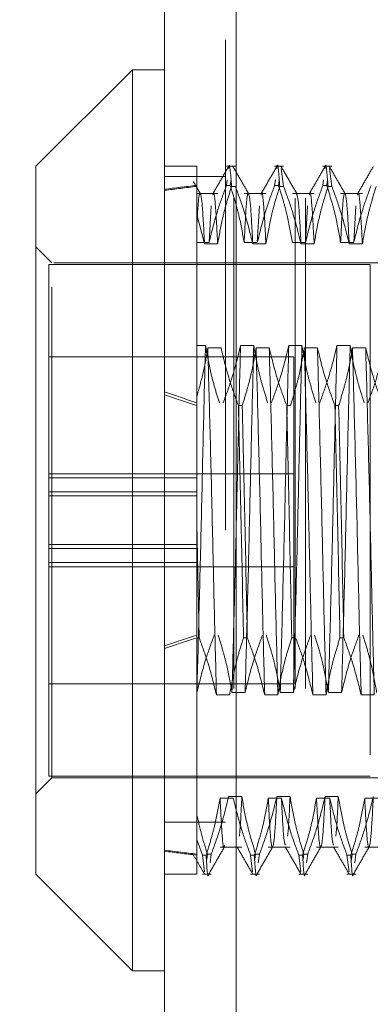
# Model space of a CAD drawing. Units: inches. Extents: x 0 to 23.4, y 0 to 16.5.
# Drawn here: x 11.5 to 11.6, y 10.5 to 10.7 of the extents above; entities that cross this region are included whole.
import ezdxf

# ---------------------------------------------------------------- set-up
doc = ezdxf.new("R2010")
doc.units = ezdxf.units.IN
doc.header["$MEASUREMENT"] = 0
doc.linetypes.add('HIDDEN', pattern=[0.075, 0.05, -0.025])
doc.styles.add('SLDTEXTSTYLE0', font='TXT', dxfattribs={"width": 0.75})
doc.dimstyles.new('SLDDIMSTYLE4', dxfattribs={"dimtxt": 0.125, "dimasz": 0.13, "dimexe": 0, "dimexo": 0.0625, "dimgap": 0.03125, "dimtad": 0, "dimtih": 1, "dimtoh": 1, "dimlfac": 6, "dimrnd": 1e-09, "dimzin": 12, "dimdsep": 46, "dimtxsty": 'SLDTEXTSTYLE0', "dimsah": 1, "dimcen": 0.09, "dimadec": 0, "dimazin": 3, "dimtfac": 1, "dimtmove": 0, "dimatfit": 0, "dimfxl": 1, "dimfrac": 2, "dimtolj": 1, "dimtzin": 12, "dimarcsym": 0})

# ---------------------------------------------------------------- blocks, each defined once
blk = doc.blocks.new('_D_16')
at = {"color": 7, "linetype": 'Continuous', "lineweight": 0}
for p, q in [((11.10824, 10.93461), (11.10824, 11.18461)), ((11.4928, 10.93461), (10.98324, 10.93461)), ((11.28605, 10.41895), (10.98324, 10.41895)), ((11.10824, 10.41895), (11.10824, 10.16895))]:
    blk.add_line(p, q, dxfattribs=at)
for points in [[(11.10824, 10.93461), (11.12824, 11.06461), (11.08824, 11.06461)], [(11.10824, 10.41895), (11.08824, 10.28895), (11.12824, 10.28895)]]:
    blk.add_solid(points, dxfattribs=at)
at = {"color": 7, "linetype": 'Continuous', "lineweight": 0, "char_height": 0.125, "attachment_point": 1, "style": 'SLDTEXTSTYLE0'}
for s, insert in [('3.09', (10.89583, 10.91258, -0.01607)), ('TYP', (10.97412, 10.71415, -0.01607))]:
    blk.add_mtext(s, dxfattribs=dict(at, insert=insert))

msp = doc.modelspace()

# ---------------------------------------------------------------- linework, layer by layer
at = {"color": 7, "linetype": 'Continuous', "lineweight": 15}
for p, q in [((11.52819, 4.97006), (11.52819, 10.92)), ((11.5428, 10.91981), (11.5428, 4.97025)), ((11.52162, 10.66393), (11.50194, 10.64424)), ((11.52819, 10.66393), (11.52162, 10.66393)), ((11.52162, 10.66393), (11.52162, 10.4802)), ((11.50194, 10.49988), (11.50194, 10.64424)), ((11.50194, 10.49988), (11.52162, 10.4802)), ((11.52162, 10.4802), (11.52819, 10.4802))]:
    msp.add_line(p, q, dxfattribs=at)
at = {"color": 7, "linetype": 'HIDDEN', "lineweight": 0}
for p, q in [((11.54064, 4.97006), (11.54064, 10.92)), ((11.5428, 10.91981), (11.5428, 4.97025)), ((11.54236, 5.13774), (11.54236, 10.75232)), ((11.55481, 5.13774), (11.55481, 10.75232)), ((11.55698, 5.13774), (11.55698, 10.75232)), ((11.53475, 10.64424), (11.52819, 10.64424)), ((11.53475, 10.64424), (11.53475, 10.64014)), ((11.54264, 10.64424), (11.54082, 10.64424)), ((11.55248, 10.64424), (11.55066, 10.64424)), ((11.55248, 10.64014), (11.55199, 10.64376)), ((11.56232, 10.64424), (11.5605, 10.64424)), ((11.56232, 10.64014), (11.56184, 10.64376)), ((11.54064, 10.64216), (11.52819, 10.64216)), ((11.53475, 10.64014), (11.53475, 10.6345)), ((11.54082, 10.64034), (11.54096, 10.64151)), ((11.54082, 10.64034), (11.54159, 10.64034)), ((11.54171, 10.64127), (11.54159, 10.64034)), ((11.54264, 10.64014), (11.54186, 10.64014)), ((11.55066, 10.64034), (11.55081, 10.64151)), ((11.55066, 10.64034), (11.55144, 10.64034)), ((11.55155, 10.64127), (11.55144, 10.64034)), ((11.55248, 10.64014), (11.5517, 10.64014)), ((11.5605, 10.64034), (11.56065, 10.64151)), ((11.5605, 10.64034), (11.56128, 10.64034)), ((11.56139, 10.64127), (11.56128, 10.64034)), ((11.56232, 10.64014), (11.56155, 10.64014)), ((11.53903, 10.63872), (11.53475, 10.63872)), ((11.54888, 10.63872), (11.54443, 10.63872)), ((11.55872, 10.63872), (11.55428, 10.63872)), ((11.56856, 10.63872), (11.56412, 10.63872)), ((11.53771, 10.63618), (11.53728, 10.6287)), ((11.54755, 10.63618), (11.54712, 10.6287)), ((11.55739, 10.63618), (11.55696, 10.6287)), ((11.56723, 10.63618), (11.56681, 10.6287)), ((11.53475, 10.6345), (11.53475, 10.59722)), ((11.53475, 10.6345), (11.53635, 10.62841)), ((11.53475, 10.6319), (11.53475, 10.63336)), ((11.50522, 10.62456), (11.50194, 10.62784)), ((11.53728, 10.6287), (11.53475, 10.6287)), ((11.53635, 10.62841), (11.53903, 10.62841)), ((11.54712, 10.6287), (11.54443, 10.6287)), ((11.54619, 10.62841), (11.54888, 10.62841)), ((11.55696, 10.6287), (11.55428, 10.6287)), ((11.55603, 10.62841), (11.55872, 10.62841)), ((11.56681, 10.6287), (11.56412, 10.6287)), ((11.56587, 10.62841), (11.56856, 10.62841)), ((11.50456, 10.62423), (11.50456, 10.57701)), ((11.57018, 10.62423), (11.50456, 10.62423)), ((11.50522, 10.51957), (11.50522, 10.62456)), ((11.60561, 10.62456), (11.50522, 10.62456)), ((11.57018, 10.62423), (11.57018, 10.5199)), ((11.53475, 10.60768), (11.53654, 10.60768)), ((11.5437, 10.60768), (11.54639, 10.60768)), ((11.55354, 10.60768), (11.55623, 10.60768)), ((11.56338, 10.60768), (11.56607, 10.60768)), ((11.53971, 10.6072), (11.53702, 10.6072)), ((11.54955, 10.6072), (11.54687, 10.6072)), ((11.5594, 10.6072), (11.55671, 10.6072)), ((11.56924, 10.6072), (11.56655, 10.6072)), ((11.55456, 10.6054), (11.50456, 10.6054)), ((11.55456, 10.5706), (11.55456, 10.6054)), ((11.53475, 10.59722), (11.53475, 10.59546)), ((11.53475, 10.59546), (11.53475, 10.57141)), ((11.54326, 10.59546), (11.54404, 10.59546)), ((11.55311, 10.59546), (11.55388, 10.59546)), ((11.56295, 10.59546), (11.56372, 10.59546)), ((11.55456, 10.58156), (11.50456, 10.58156)), ((11.53475, 10.58154), (11.50456, 10.58154)), ((11.53475, 10.5807), (11.50456, 10.5807)), ((11.50456, 10.57785), (11.53475, 10.57785)), ((11.53475, 10.57701), (11.50456, 10.57701)), ((11.50456, 10.57165), (11.50456, 10.57701)), ((11.50456, 10.56343), (11.50456, 10.57165)), ((11.53475, 10.56259), (11.53475, 10.57141)), ((11.53524, 10.54809), (11.53475, 10.57141)), ((11.55456, 10.53873), (11.55456, 10.5706)), ((11.53475, 10.56712), (11.50456, 10.56712)), ((11.50456, 10.56628), (11.53475, 10.56628)), ((11.50456, 10.56343), (11.50456, 10.56259)), ((11.53475, 10.56343), (11.50456, 10.56343)), ((11.50456, 10.56259), (11.50456, 10.5199)), ((11.53475, 10.56259), (11.50456, 10.56259)), ((11.50456, 10.56256), (11.55456, 10.56256)), ((11.53475, 10.54809), (11.53475, 10.56259)), ((11.53524, 10.54809), (11.53475, 10.54809)), ((11.53475, 10.54809), (11.53475, 10.50694)), ((11.54508, 10.54809), (11.54431, 10.54809)), ((11.55493, 10.54809), (11.55415, 10.54809)), ((11.56477, 10.54809), (11.56399, 10.54809)), ((11.50456, 10.53873), (11.55456, 10.53873)), ((11.53479, 10.53692), (11.53475, 10.53692)), ((11.53878, 10.53645), (11.54147, 10.53645)), ((11.54463, 10.53692), (11.54195, 10.53692)), ((11.54862, 10.53645), (11.55131, 10.53645)), ((11.55448, 10.53692), (11.55179, 10.53692)), ((11.55846, 10.53645), (11.56115, 10.53645)), ((11.56432, 10.53692), (11.56163, 10.53692)), ((11.56831, 10.53645), (11.57099, 10.53645)), ((11.50194, 10.51629), (11.50522, 10.51957)), ((11.50456, 10.5199), (11.57018, 10.5199)), ((11.50522, 10.51957), (11.60561, 10.51957)), ((11.5422, 10.51542), (11.53951, 10.51542)), ((11.54127, 10.51572), (11.54396, 10.51572)), ((11.55204, 10.51542), (11.54936, 10.51542)), ((11.55111, 10.51572), (11.5538, 10.51572)), ((11.56189, 10.51542), (11.5592, 10.51542)), ((11.56095, 10.51572), (11.56364, 10.51572)), ((11.57173, 10.51542), (11.56904, 10.51542)), ((11.54064, 10.5105), (11.52819, 10.5105)), ((11.53475, 10.50694), (11.53475, 10.50378)), ((11.5359, 10.50378), (11.53475, 10.50694)), ((11.53951, 10.50541), (11.54396, 10.50541)), ((11.54936, 10.50541), (11.5538, 10.50541)), ((11.5592, 10.50541), (11.56364, 10.50541)), ((11.56904, 10.50541), (11.57348, 10.50541)), ((11.53475, 10.50378), (11.53475, 10.49988)), ((11.5359, 10.50378), (11.53667, 10.50378)), ((11.5359, 10.50378), (11.53633, 10.50034)), ((11.53679, 10.50286), (11.53694, 10.50398)), ((11.53772, 10.50398), (11.53694, 10.50398)), ((11.53772, 10.50398), (11.53747, 10.50217)), ((11.54574, 10.50378), (11.54651, 10.50378)), ((11.54574, 10.50378), (11.54617, 10.50034)), ((11.54663, 10.50286), (11.54678, 10.50398)), ((11.54756, 10.50398), (11.54678, 10.50398)), ((11.54756, 10.50398), (11.54731, 10.50217)), ((11.55558, 10.50378), (11.55636, 10.50378)), ((11.55558, 10.50378), (11.55602, 10.50034)), ((11.55647, 10.50286), (11.55662, 10.50398)), ((11.5574, 10.50398), (11.55662, 10.50398)), ((11.5574, 10.50398), (11.55716, 10.50217)), ((11.56542, 10.50378), (11.5662, 10.50378)), ((11.56542, 10.50378), (11.56586, 10.50034)), ((11.56632, 10.50286), (11.56647, 10.50398)), ((11.56724, 10.50398), (11.56647, 10.50398)), ((11.56724, 10.50398), (11.567, 10.50217)), ((11.52819, 10.49988), (11.53475, 10.49988)), ((11.5359, 10.49988), (11.53772, 10.49988)), ((11.54574, 10.49988), (11.54756, 10.49988)), ((11.55558, 10.49988), (11.5574, 10.49988)), ((11.56542, 10.49988), (11.56724, 10.49988))]:
    msp.add_line(p, q, dxfattribs=at)
for major_axis, ratio, start_param, end_param in [((0.48116, -0.05182), 0.104424, 2.701811, 2.734183), ((0.48116, -0.0514), 0.105321, 2.701816, 2.734187), ((0.48116, -0.05182), 0.104424, 3.571494, 3.603865), ((0.48116, -0.0514), 0.105321, 3.571498, 3.603869), ((0.48116, 0.0514), 0.105321, 2.679316, 2.711687), ((0.48116, 0.05182), 0.104424, 2.67932, 2.711692), ((0.48116, 0.0514), 0.105321, 3.548998, 3.58137), ((0.48116, 0.05182), 0.104424, 3.549003, 3.581374)]:
    msp.add_ellipse((11.96782, 10.57206), major_axis=major_axis, ratio=ratio, start_param=start_param, end_param=end_param, dxfattribs=at)
for points, knots in [([(11.54125, 10.64419), (11.54072, 10.64327), (11.53965, 10.64142), (11.53859, 10.63958), (11.53806, 10.63866)], [0, 0, 0, 0, 0.500012, 1, 1, 1, 1]), ([(11.54125, 10.64379), (11.54127, 10.64395), (11.54146, 10.64559), (11.54167, 10.64272), (11.54186, 10.64014)], [0, 0, 0, 0, 0.101663, 1, 1, 1, 1]), ([(11.54534, 10.63866), (11.54481, 10.63958), (11.54375, 10.64142), (11.54268, 10.64327), (11.54215, 10.64419)], [0, 0, 0, 0, 0.499988, 1, 1, 1, 1]), ([(11.55109, 10.64419), (11.55056, 10.64327), (11.5495, 10.64142), (11.54843, 10.63958), (11.5479, 10.63866)], [0, 0, 0, 0, 0.5000117, 1, 1, 1, 1]), ([(11.5511, 10.64379), (11.55111, 10.64395), (11.5513, 10.64559), (11.55151, 10.64272), (11.5517, 10.64014)], [0, 0, 0, 0, 0.101663, 1, 1, 1, 1]), ([(11.55519, 10.63866), (11.55465, 10.63958), (11.55359, 10.64142), (11.55252, 10.64327), (11.55199, 10.64419)], [0, 0, 0, 0, 0.499988, 1, 1, 1, 1]), ([(11.56094, 10.64419), (11.5604, 10.64327), (11.55934, 10.64142), (11.55827, 10.63958), (11.55774, 10.63866)], [0, 0, 0, 0, 0.5000117, 1, 1, 1, 1]), ([(11.56094, 10.64379), (11.56096, 10.64395), (11.56114, 10.64559), (11.56136, 10.64272), (11.56155, 10.64014)], [0, 0, 0, 0, 0.101663, 1, 1, 1, 1]), ([(11.56503, 10.63866), (11.5645, 10.63958), (11.56343, 10.64142), (11.56237, 10.64327), (11.56183, 10.64419)], [0, 0, 0, 0, 0.499988, 1, 1, 1, 1]), ([(11.57078, 10.64419), (11.57025, 10.64327), (11.56918, 10.64142), (11.56812, 10.63958), (11.56758, 10.63866)], [0, 0, 0, 0, 0.5000117, 1, 1, 1, 1]), ([(11.5355, 10.63866), (11.53526, 10.63907), (11.53479, 10.63988), (11.53432, 10.6407), (11.53408, 10.64111)], [0, 0, 0, 0, 0.4999942, 1, 1, 1, 1]), ([(11.54082, 10.64034), (11.54022, 10.63872), (11.53879, 10.63487), (11.53783, 10.63096), (11.53728, 10.6287)], [0, 0, 0, 0, 0.423331, 1, 1, 1, 1]), ([(11.53903, 10.62841), (11.53934, 10.63014), (11.53983, 10.63298), (11.54084, 10.63689), (11.54152, 10.63906), (11.54186, 10.64014)], [0, 0, 0, 0, 0.4403321, 0.7200194, 1, 1, 1, 1]), ([(11.54443, 10.6287), (11.54411, 10.63053), (11.54362, 10.63328), (11.5426, 10.63715), (11.54196, 10.6392), (11.54159, 10.64034)], [0, 0, 0, 0, 0.468023, 0.701942, 1, 1, 1, 1]), ([(11.54264, 10.64014), (11.54324, 10.63851), (11.54467, 10.63463), (11.54563, 10.63068), (11.54619, 10.62841)], [0, 0, 0, 0, 0.422793, 1, 1, 1, 1]), ([(11.55066, 10.64034), (11.55006, 10.63872), (11.54864, 10.63487), (11.54768, 10.63096), (11.54712, 10.6287)], [0, 0, 0, 0, 0.423331, 1, 1, 1, 1]), ([(11.54888, 10.62841), (11.5492, 10.63025), (11.54969, 10.63302), (11.5507, 10.63692), (11.55134, 10.63899), (11.5517, 10.64014)], [0, 0, 0, 0, 0.4679313, 0.7018078, 1, 1, 1, 1]), ([(11.55428, 10.6287), (11.55395, 10.63053), (11.55347, 10.63328), (11.55245, 10.63715), (11.5518, 10.6392), (11.55144, 10.64034)], [0, 0, 0, 0, 0.468023, 0.701942, 1, 1, 1, 1]), ([(11.55248, 10.64014), (11.55308, 10.63851), (11.55451, 10.63463), (11.55548, 10.63068), (11.55603, 10.62841)], [0, 0, 0, 0, 0.422793, 1, 1, 1, 1]), ([(11.5605, 10.64034), (11.5599, 10.63872), (11.55848, 10.63487), (11.55752, 10.63096), (11.55696, 10.6287)], [0, 0, 0, 0, 0.423331, 1, 1, 1, 1]), ([(11.55872, 10.62841), (11.55904, 10.63025), (11.55953, 10.63302), (11.56054, 10.63692), (11.56119, 10.63899), (11.56155, 10.64014)], [0, 0, 0, 0, 0.467931, 0.701808, 1, 1, 1, 1]), ([(11.56412, 10.6287), (11.5638, 10.63053), (11.56331, 10.63328), (11.56229, 10.63715), (11.56164, 10.6392), (11.56128, 10.64034)], [0, 0, 0, 0, 0.468023, 0.701942, 1, 1, 1, 1]), ([(11.56232, 10.64014), (11.56293, 10.63851), (11.56436, 10.63463), (11.56532, 10.63068), (11.56587, 10.62841)], [0, 0, 0, 0, 0.422793, 1, 1, 1, 1]), ([(11.57034, 10.64034), (11.56974, 10.63872), (11.56832, 10.63487), (11.56736, 10.63096), (11.56681, 10.6287)], [0, 0, 0, 0, 0.423331, 1, 1, 1, 1]), ([(11.56856, 10.62841), (11.56889, 10.63025), (11.56937, 10.63302), (11.57038, 10.63692), (11.57103, 10.63899), (11.57139, 10.64014)], [0, 0, 0, 0, 0.467931, 0.701808, 1, 1, 1, 1]), ([(11.53635, 10.62841), (11.5362, 10.63132), (11.53589, 10.63716), (11.53545, 10.63935), (11.53509, 10.63769), (11.53486, 10.63382), (11.53475, 10.6319)], [0, 0, 0, 0, 0.2760732, 0.5527616, 0.7776044, 1, 1, 1, 1]), ([(11.53903, 10.62841), (11.53888, 10.63122), (11.53858, 10.63687), (11.53824, 10.63958), (11.53808, 10.63849), (11.53806, 10.63835)], [0, 0, 0, 0, 0.466383, 0.933805, 1, 1, 1, 1]), ([(11.54619, 10.62841), (11.54604, 10.63132), (11.54574, 10.63716), (11.54527, 10.63948), (11.54486, 10.6372), (11.54458, 10.63154), (11.54443, 10.6287)], [0, 0, 0, 0, 0.25175, 0.504061, 0.751127, 1, 1, 1, 1]), ([(11.54888, 10.62841), (11.54873, 10.63122), (11.54843, 10.63687), (11.54808, 10.63958), (11.54792, 10.63849), (11.5479, 10.63835)], [0, 0, 0, 0, 0.466383, 0.933805, 1, 1, 1, 1]), ([(11.55603, 10.62841), (11.55588, 10.63139), (11.55558, 10.63735), (11.55527, 10.63826), (11.55512, 10.63872)], [0, 0, 0, 0, 0.499444, 1, 1, 1, 1]), ([(11.55872, 10.62841), (11.55857, 10.63122), (11.55827, 10.63687), (11.55793, 10.63958), (11.55777, 10.63849), (11.55775, 10.63835)], [0, 0, 0, 0, 0.466383, 0.933805, 1, 1, 1, 1]), ([(11.56587, 10.62841), (11.56572, 10.63132), (11.56542, 10.63716), (11.56495, 10.63948), (11.56455, 10.6372), (11.56426, 10.63154), (11.56412, 10.6287)], [0, 0, 0, 0, 0.25175, 0.504061, 0.751127, 1, 1, 1, 1]), ([(11.56856, 10.62841), (11.56841, 10.63122), (11.56811, 10.63687), (11.56777, 10.63958), (11.56761, 10.63849), (11.56759, 10.63835)], [0, 0, 0, 0, 0.466383, 0.9338052, 1, 1, 1, 1]), ([(11.53654, 10.60768), (11.5364, 10.60218), (11.53612, 10.59122), (11.53571, 10.57252), (11.53524, 10.55371), (11.53494, 10.54251), (11.53479, 10.53692)], [0, 0, 0, 0, 0.248873, 0.495939, 0.74825, 1, 1, 1, 1]), ([(11.53654, 10.60768), (11.53685, 10.60595), (11.53734, 10.60314), (11.53836, 10.59926), (11.53904, 10.59711), (11.53939, 10.59604)], [0, 0, 0, 0, 0.4402665, 0.7199813, 1, 1, 1, 1]), ([(11.54016, 10.59604), (11.54078, 10.59771), (11.5422, 10.60156), (11.54316, 10.60547), (11.5437, 10.60768)], [0, 0, 0, 0, 0.436819, 1, 1, 1, 1]), ([(11.5437, 10.60768), (11.54356, 10.60218), (11.54327, 10.59122), (11.54287, 10.57252), (11.5424, 10.55371), (11.5421, 10.54251), (11.54195, 10.53692)], [0, 0, 0, 0, 0.2488732, 0.495939, 0.74825, 1, 1, 1, 1]), ([(11.54639, 10.60768), (11.54624, 10.60218), (11.54596, 10.59122), (11.54555, 10.57252), (11.54509, 10.55371), (11.54478, 10.54251), (11.54463, 10.53692)], [0, 0, 0, 0, 0.248873, 0.495939, 0.74825, 1, 1, 1, 1]), ([(11.54639, 10.60768), (11.54671, 10.60585), (11.5472, 10.6031), (11.54822, 10.59923), (11.54887, 10.59718), (11.54923, 10.59604)], [0, 0, 0, 0, 0.468023, 0.701942, 1, 1, 1, 1]), ([(11.55, 10.59604), (11.55061, 10.59766), (11.55203, 10.6015), (11.55299, 10.60542), (11.55354, 10.60768)], [0, 0, 0, 0, 0.423331, 1, 1, 1, 1]), ([(11.55354, 10.60768), (11.5534, 10.60218), (11.55311, 10.59122), (11.55271, 10.57252), (11.55224, 10.55371), (11.55194, 10.54251), (11.55179, 10.53692)], [0, 0, 0, 0, 0.248873, 0.495939, 0.74825, 1, 1, 1, 1]), ([(11.55623, 10.60768), (11.55609, 10.60218), (11.5558, 10.59122), (11.5554, 10.57252), (11.55493, 10.55371), (11.55463, 10.54251), (11.55448, 10.53692)], [0, 0, 0, 0, 0.248873, 0.495939, 0.74825, 1, 1, 1, 1]), ([(11.55623, 10.60768), (11.55655, 10.60585), (11.55704, 10.6031), (11.55806, 10.59923), (11.55871, 10.59718), (11.55907, 10.59604)], [0, 0, 0, 0, 0.468023, 0.701942, 1, 1, 1, 1]), ([(11.55985, 10.59604), (11.56045, 10.59766), (11.56187, 10.6015), (11.56283, 10.60542), (11.56338, 10.60768)], [0, 0, 0, 0, 0.423331, 1, 1, 1, 1]), ([(11.56338, 10.60768), (11.56324, 10.60218), (11.56296, 10.59122), (11.56255, 10.57252), (11.56208, 10.55371), (11.56178, 10.54251), (11.56163, 10.53692)], [0, 0, 0, 0, 0.248873, 0.495939, 0.74825, 1, 1, 1, 1]), ([(11.56607, 10.60768), (11.56593, 10.60218), (11.56564, 10.59122), (11.56524, 10.57252), (11.56477, 10.55371), (11.56447, 10.54251), (11.56432, 10.53692)], [0, 0, 0, 0, 0.248873, 0.495939, 0.74825, 1, 1, 1, 1]), ([(11.56607, 10.60768), (11.5664, 10.60585), (11.56688, 10.6031), (11.5679, 10.59923), (11.56855, 10.59718), (11.56891, 10.59604)], [0, 0, 0, 0, 0.4680233, 0.7019418, 1, 1, 1, 1]), ([(11.56969, 10.59604), (11.57029, 10.59766), (11.57171, 10.6015), (11.57267, 10.60542), (11.57323, 10.60768)], [0, 0, 0, 0, 0.423331, 1, 1, 1, 1]), ([(11.53702, 10.6072), (11.53674, 10.60553), (11.53616, 10.60218), (11.53522, 10.59888), (11.53475, 10.59722)], [0, 0, 0, 0, 0.499282, 1, 1, 1, 1]), ([(11.53878, 10.53645), (11.53864, 10.54195), (11.53835, 10.55291), (11.53794, 10.5716), (11.53748, 10.59042), (11.53717, 10.60161), (11.53702, 10.6072)], [0, 0, 0, 0, 0.248873, 0.495939, 0.74825, 1, 1, 1, 1]), ([(11.54326, 10.59546), (11.54266, 10.5971), (11.54123, 10.60098), (11.54027, 10.60492), (11.53971, 10.6072)], [0, 0, 0, 0, 0.422793, 1, 1, 1, 1]), ([(11.54687, 10.6072), (11.54655, 10.60541), (11.54605, 10.60254), (11.54503, 10.59864), (11.54437, 10.59652), (11.54404, 10.59546)], [0, 0, 0, 0, 0.454943, 0.727337, 1, 1, 1, 1]), ([(11.54862, 10.53645), (11.54848, 10.54195), (11.54819, 10.55291), (11.54779, 10.5716), (11.54732, 10.59042), (11.54702, 10.60161), (11.54687, 10.6072)], [0, 0, 0, 0, 0.248873, 0.495939, 0.74825, 1, 1, 1, 1]), ([(11.55131, 10.53645), (11.55117, 10.54195), (11.55088, 10.55291), (11.55047, 10.5716), (11.55001, 10.59042), (11.54971, 10.60161), (11.54955, 10.6072)], [0, 0, 0, 0, 0.248873, 0.495939, 0.74825, 1, 1, 1, 1]), ([(11.55311, 10.59546), (11.5525, 10.5971), (11.55107, 10.60098), (11.55011, 10.60492), (11.54955, 10.6072)], [0, 0, 0, 0, 0.422793, 1, 1, 1, 1]), ([(11.55671, 10.6072), (11.55639, 10.60536), (11.5559, 10.60259), (11.55489, 10.59868), (11.55424, 10.59662), (11.55388, 10.59546)], [0, 0, 0, 0, 0.467931, 0.701808, 1, 1, 1, 1]), ([(11.55846, 10.53645), (11.55832, 10.54195), (11.55803, 10.55291), (11.55763, 10.5716), (11.55716, 10.59042), (11.55686, 10.60161), (11.55671, 10.6072)], [0, 0, 0, 0, 0.248873, 0.495939, 0.74825, 1, 1, 1, 1]), ([(11.56115, 10.53645), (11.56101, 10.54195), (11.56072, 10.55291), (11.56032, 10.5716), (11.55985, 10.59042), (11.55955, 10.60161), (11.5594, 10.6072)], [0, 0, 0, 0, 0.248873, 0.495939, 0.74825, 1, 1, 1, 1]), ([(11.56295, 10.59546), (11.56234, 10.5971), (11.56091, 10.60098), (11.55995, 10.60492), (11.5594, 10.6072)], [0, 0, 0, 0, 0.422793, 1, 1, 1, 1]), ([(11.56655, 10.6072), (11.56623, 10.60536), (11.56574, 10.60259), (11.56473, 10.59868), (11.56409, 10.59662), (11.56372, 10.59546)], [0, 0, 0, 0, 0.467931, 0.701808, 1, 1, 1, 1]), ([(11.56831, 10.53645), (11.56816, 10.54195), (11.56788, 10.55291), (11.56747, 10.5716), (11.567, 10.59042), (11.5667, 10.60161), (11.56655, 10.6072)], [0, 0, 0, 0, 0.2488732, 0.495939, 0.74825, 1, 1, 1, 1]), ([(11.57099, 10.53645), (11.57085, 10.54195), (11.57057, 10.55291), (11.57016, 10.5716), (11.56969, 10.59042), (11.56939, 10.60161), (11.56924, 10.6072)], [0, 0, 0, 0, 0.248873, 0.495939, 0.74825, 1, 1, 1, 1]), ([(11.57279, 10.59546), (11.57219, 10.5971), (11.57076, 10.60098), (11.56979, 10.60492), (11.56924, 10.6072)], [0, 0, 0, 0, 0.422793, 1, 1, 1, 1]), ([(11.53475, 10.59722), (11.53475, 10.59343), (11.53475, 10.58511), (11.53475, 10.57624), (11.53475, 10.57141)], [0, 0, 0, 0, 0.45505, 1, 1, 1, 1]), ([(11.54326, 10.59546), (11.54345, 10.58745), (11.54382, 10.57163), (11.54415, 10.55587), (11.54431, 10.54809)], [0, 0, 0, 0, 0.50677, 1, 1, 1, 1]), ([(11.54508, 10.54809), (11.54492, 10.55587), (11.5446, 10.57163), (11.54423, 10.58745), (11.54404, 10.59546)], [0, 0, 0, 0, 0.49323, 1, 1, 1, 1]), ([(11.55311, 10.59546), (11.55329, 10.58745), (11.55366, 10.57163), (11.55399, 10.55587), (11.55415, 10.54809)], [0, 0, 0, 0, 0.50677, 1, 1, 1, 1]), ([(11.56295, 10.59546), (11.56314, 10.58745), (11.56351, 10.57163), (11.56383, 10.55587), (11.56399, 10.54809)], [0, 0, 0, 0, 0.5067703, 1, 1, 1, 1]), ([(11.56477, 10.54809), (11.56461, 10.55587), (11.56428, 10.57163), (11.56391, 10.58745), (11.56372, 10.59546)], [0, 0, 0, 0, 0.49323, 1, 1, 1, 1]), ([(11.53834, 10.54866), (11.53774, 10.54702), (11.53631, 10.54315), (11.53535, 10.5392), (11.53479, 10.53692)], [0, 0, 0, 0, 0.422793, 1, 1, 1, 1]), ([(11.53524, 10.54809), (11.53586, 10.54641), (11.53728, 10.54257), (11.53824, 10.53865), (11.53878, 10.53645)], [0, 0, 0, 0, 0.436819, 1, 1, 1, 1]), ([(11.54195, 10.53692), (11.54162, 10.53877), (11.54114, 10.54153), (11.54012, 10.54544), (11.53948, 10.5475), (11.53912, 10.54866)], [0, 0, 0, 0, 0.467931, 0.701808, 1, 1, 1, 1]), ([(11.54147, 10.53645), (11.54179, 10.53828), (11.54228, 10.54102), (11.5433, 10.5449), (11.54394, 10.54694), (11.54431, 10.54809)], [0, 0, 0, 0, 0.468023, 0.701942, 1, 1, 1, 1]), ([(11.54818, 10.54866), (11.54758, 10.54702), (11.54615, 10.54315), (11.54519, 10.5392), (11.54463, 10.53692)], [0, 0, 0, 0, 0.422793, 1, 1, 1, 1]), ([(11.54508, 10.54809), (11.54569, 10.54646), (11.54711, 10.54262), (11.54807, 10.53871), (11.54862, 10.53645)], [0, 0, 0, 0, 0.423331, 1, 1, 1, 1]), ([(11.55179, 10.53692), (11.55146, 10.53877), (11.55098, 10.54153), (11.54996, 10.54544), (11.54932, 10.5475), (11.54896, 10.54866)], [0, 0, 0, 0, 0.467931, 0.701808, 1, 1, 1, 1]), ([(11.55131, 10.53645), (11.55163, 10.53828), (11.55212, 10.54102), (11.55314, 10.5449), (11.55379, 10.54694), (11.55415, 10.54809)], [0, 0, 0, 0, 0.4680233, 0.7019418, 1, 1, 1, 1]), ([(11.55803, 10.54866), (11.55742, 10.54702), (11.55599, 10.54315), (11.55503, 10.5392), (11.55448, 10.53692)], [0, 0, 0, 0, 0.422793, 1, 1, 1, 1]), ([(11.55493, 10.54809), (11.55553, 10.54646), (11.55695, 10.54262), (11.55791, 10.53871), (11.55846, 10.53645)], [0, 0, 0, 0, 0.423331, 1, 1, 1, 1]), ([(11.56163, 10.53692), (11.56131, 10.53877), (11.56082, 10.54153), (11.55981, 10.54544), (11.55916, 10.5475), (11.5588, 10.54866)], [0, 0, 0, 0, 0.467931, 0.701808, 1, 1, 1, 1]), ([(11.56115, 10.53645), (11.56148, 10.53828), (11.56196, 10.54102), (11.56298, 10.5449), (11.56363, 10.54694), (11.56399, 10.54809)], [0, 0, 0, 0, 0.468023, 0.701942, 1, 1, 1, 1]), ([(11.56787, 10.54866), (11.56727, 10.54702), (11.56583, 10.54315), (11.56487, 10.5392), (11.56432, 10.53692)], [0, 0, 0, 0, 0.422793, 1, 1, 1, 1]), ([(11.56477, 10.54809), (11.56537, 10.54646), (11.56679, 10.54262), (11.56775, 10.53871), (11.56831, 10.53645)], [0, 0, 0, 0, 0.423331, 1, 1, 1, 1]), ([(11.57147, 10.53692), (11.57115, 10.53877), (11.57066, 10.54153), (11.56965, 10.54544), (11.56901, 10.5475), (11.56865, 10.54866)], [0, 0, 0, 0, 0.467931, 0.701808, 1, 1, 1, 1]), ([(11.53951, 10.51542), (11.53919, 10.51359), (11.5387, 10.51085), (11.53768, 10.50697), (11.53703, 10.50493), (11.53667, 10.50378)], [0, 0, 0, 0, 0.468023, 0.701942, 1, 1, 1, 1]), ([(11.53772, 10.50398), (11.53834, 10.50567), (11.53977, 10.50955), (11.54073, 10.5135), (11.54127, 10.51572)], [0, 0, 0, 0, 0.436737, 1, 1, 1, 1]), ([(11.54042, 10.50579), (11.5404, 10.50565), (11.54023, 10.50455), (11.53994, 10.50721), (11.53966, 10.51268), (11.53951, 10.51542)], [0, 0, 0, 0, 0.069349, 0.532979, 1, 1, 1, 1]), ([(11.54574, 10.50378), (11.54514, 10.50541), (11.54372, 10.50925), (11.54276, 10.51317), (11.5422, 10.51542)], [0, 0, 0, 0, 0.423331, 1, 1, 1, 1]), ([(11.54396, 10.51572), (11.5438, 10.51242), (11.54363, 10.50866), (11.54346, 10.50778), (11.54344, 10.50767)], [0, 0, 0, 0, 0.8777106, 1, 1, 1, 1]), ([(11.54396, 10.51572), (11.54428, 10.51388), (11.54477, 10.51111), (11.54578, 10.5072), (11.54642, 10.50514), (11.54678, 10.50398)], [0, 0, 0, 0, 0.467931, 0.701808, 1, 1, 1, 1]), ([(11.54936, 10.51542), (11.54903, 10.51359), (11.54855, 10.51085), (11.54753, 10.50697), (11.54688, 10.50493), (11.54651, 10.50378)], [0, 0, 0, 0, 0.468023, 0.701942, 1, 1, 1, 1]), ([(11.54756, 10.50398), (11.54816, 10.50562), (11.54959, 10.50949), (11.55055, 10.51344), (11.55111, 10.51572)], [0, 0, 0, 0, 0.422793, 1, 1, 1, 1]), ([(11.55111, 10.51572), (11.55096, 10.5128), (11.55066, 10.50697), (11.55019, 10.50464), (11.54978, 10.50692), (11.5495, 10.51258), (11.54936, 10.51542)], [0, 0, 0, 0, 0.25175, 0.504061, 0.751127, 1, 1, 1, 1]), ([(11.55558, 10.50378), (11.55498, 10.50541), (11.55356, 10.50925), (11.5526, 10.51317), (11.55204, 10.51542)], [0, 0, 0, 0, 0.4233308, 1, 1, 1, 1]), ([(11.55282, 10.50578), (11.55271, 10.50618), (11.55245, 10.50706), (11.55219, 10.51249), (11.55204, 10.51542)], [0, 0, 0, 0, 0.459215, 1, 1, 1, 1]), ([(11.5538, 10.51572), (11.55365, 10.51242), (11.55347, 10.50866), (11.5533, 10.50778), (11.55328, 10.50767)], [0, 0, 0, 0, 0.877711, 1, 1, 1, 1]), ([(11.5538, 10.51572), (11.55412, 10.51388), (11.55461, 10.51111), (11.55562, 10.5072), (11.55626, 10.50514), (11.55662, 10.50398)], [0, 0, 0, 0, 0.467931, 0.701808, 1, 1, 1, 1]), ([(11.5592, 10.51542), (11.55887, 10.51359), (11.55839, 10.51085), (11.55737, 10.50697), (11.55672, 10.50493), (11.55636, 10.50378)], [0, 0, 0, 0, 0.468023, 0.701942, 1, 1, 1, 1]), ([(11.5574, 10.50398), (11.55801, 10.50562), (11.55944, 10.50949), (11.5604, 10.51344), (11.56095, 10.51572)], [0, 0, 0, 0, 0.422793, 1, 1, 1, 1]), ([(11.56095, 10.51572), (11.5608, 10.5128), (11.5605, 10.50697), (11.56003, 10.50464), (11.55963, 10.50692), (11.55934, 10.51258), (11.5592, 10.51542)], [0, 0, 0, 0, 0.25175, 0.504061, 0.751127, 1, 1, 1, 1]), ([(11.56542, 10.50378), (11.56482, 10.50541), (11.5634, 10.50925), (11.56244, 10.51317), (11.56189, 10.51542)], [0, 0, 0, 0, 0.423331, 1, 1, 1, 1]), ([(11.56267, 10.50578), (11.56255, 10.50618), (11.56229, 10.50706), (11.56203, 10.51249), (11.56189, 10.51542)], [0, 0, 0, 0, 0.459215, 1, 1, 1, 1]), ([(11.56364, 10.51572), (11.56349, 10.51242), (11.56332, 10.50866), (11.56314, 10.50778), (11.56312, 10.50767)], [0, 0, 0, 0, 0.8777106, 1, 1, 1, 1]), ([(11.56364, 10.51572), (11.56396, 10.51388), (11.56445, 10.51111), (11.56546, 10.5072), (11.56611, 10.50514), (11.56647, 10.50398)], [0, 0, 0, 0, 0.467931, 0.701808, 1, 1, 1, 1]), ([(11.56904, 10.51542), (11.56872, 10.51359), (11.56823, 10.51085), (11.56721, 10.50697), (11.56656, 10.50493), (11.5662, 10.50378)], [0, 0, 0, 0, 0.468023, 0.701942, 1, 1, 1, 1]), ([(11.56724, 10.50398), (11.56785, 10.50562), (11.56928, 10.50949), (11.57024, 10.51344), (11.57079, 10.51572)], [0, 0, 0, 0, 0.422793, 1, 1, 1, 1]), ([(11.57079, 10.51572), (11.57064, 10.5128), (11.57034, 10.50697), (11.56987, 10.50464), (11.56947, 10.50692), (11.56918, 10.51258), (11.56904, 10.51542)], [0, 0, 0, 0, 0.25175, 0.504061, 0.7511268, 1, 1, 1, 1]), ([(11.53475, 10.51216), (11.53505, 10.51079), (11.53567, 10.50805), (11.53652, 10.50534), (11.53694, 10.50398)], [0, 0, 0, 0, 0.499571, 1, 1, 1, 1]), ([(11.53723, 10.49994), (11.53776, 10.50086), (11.53882, 10.5027), (11.53989, 10.50455), (11.54042, 10.50547)], [0, 0, 0, 0, 0.500012, 1, 1, 1, 1]), ([(11.54298, 10.50547), (11.54351, 10.50454), (11.54457, 10.5027), (11.54564, 10.50086), (11.54617, 10.49994)], [0, 0, 0, 0, 0.499988, 1, 1, 1, 1]), ([(11.54707, 10.49994), (11.5476, 10.50086), (11.54867, 10.5027), (11.54973, 10.50455), (11.55026, 10.50547)], [0, 0, 0, 0, 0.500012, 1, 1, 1, 1]), ([(11.55282, 10.50547), (11.55335, 10.50454), (11.55442, 10.5027), (11.55548, 10.50086), (11.55601, 10.49994)], [0, 0, 0, 0, 0.499988, 1, 1, 1, 1]), ([(11.55691, 10.49994), (11.55744, 10.50086), (11.55851, 10.5027), (11.55957, 10.50455), (11.56011, 10.50547)], [0, 0, 0, 0, 0.500012, 1, 1, 1, 1]), ([(11.56266, 10.50547), (11.5632, 10.50454), (11.56426, 10.5027), (11.56532, 10.50086), (11.56586, 10.49994)], [0, 0, 0, 0, 0.499988, 1, 1, 1, 1]), ([(11.56675, 10.49994), (11.56729, 10.50086), (11.56835, 10.5027), (11.56942, 10.50455), (11.56995, 10.50547)], [0, 0, 0, 0, 0.500012, 1, 1, 1, 1]), ([(11.53387, 10.50419), (11.53428, 10.50348), (11.5351, 10.50206), (11.53592, 10.50065), (11.53633, 10.49994)], [0, 0, 0, 0, 0.499992, 1, 1, 1, 1]), ([(11.53717, 10.49989), (11.53717, 10.49989), (11.53699, 10.49856), (11.53683, 10.50117), (11.53667, 10.50378)], [0, 0, 0, 0, 0.0011413, 1, 1, 1, 1]), ([(11.54701, 10.49989), (11.54701, 10.49989), (11.54683, 10.49856), (11.54667, 10.50117), (11.54651, 10.50378)], [0, 0, 0, 0, 0.001141, 1, 1, 1, 1]), ([(11.55685, 10.49989), (11.55685, 10.49989), (11.55667, 10.49856), (11.55651, 10.50117), (11.55636, 10.50378)], [0, 0, 0, 0, 0.0011413, 1, 1, 1, 1]), ([(11.56669, 10.49989), (11.56669, 10.49989), (11.56651, 10.49856), (11.56636, 10.50117), (11.5662, 10.50378)], [0, 0, 0, 0, 0.001141, 1, 1, 1, 1])]:
    msp.add_open_spline(points, degree=3, knots=knots, dxfattribs=at)

# ---------------------------------------------------------------- dimensions: what is measured, and where the dimension line sits
at = {"color": 7, "linetype": 'Continuous', "lineweight": 0}
dim = msp.add_linear_dim(base=(11.10824, 10.41895), p1=(11.5428, 10.93461), p2=(11.33605, 10.41895), angle=90, text='<>\\PTYP', dimstyle='SLDDIMSTYLE4', dxfattribs=at)
dim.commit()
dim.dimension.update_dxf_attribs({"geometry": '_D_16', "text_midpoint": (11.10824, 10.75145), "dimtype": 160})

doc.saveas('drawing.dxf')
